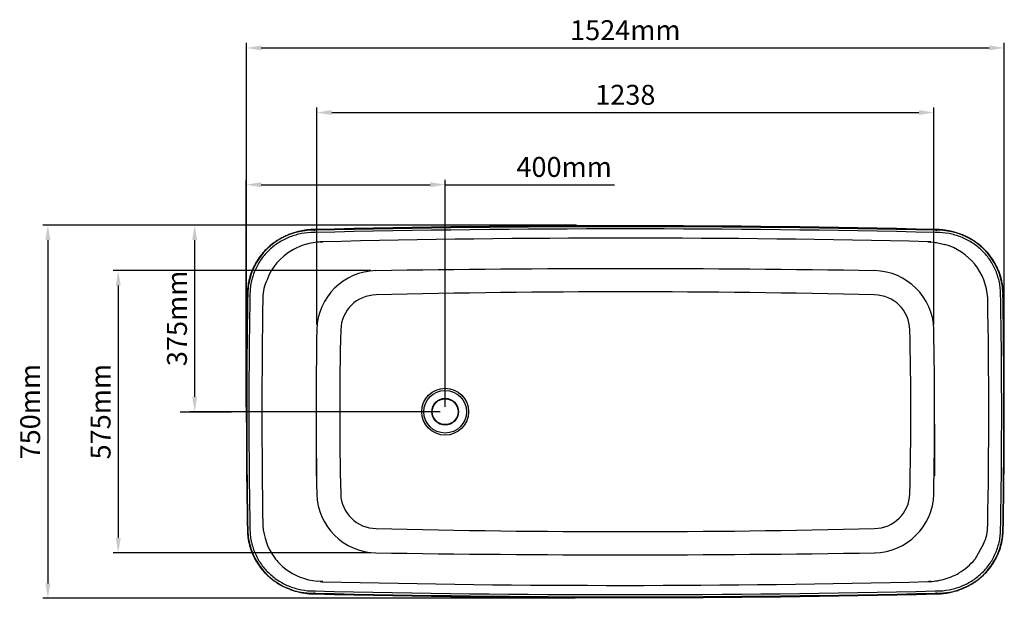
# Model space of a CAD drawing. Units: millimetres. Extents: x 14710 to 17777, y 9664 to 11925.
# Drawn here: x 14710 to 16690, y 10762 to 11925 of the extents above; entities that cross this region are included whole.
import ezdxf

# ---------------------------------------------------------------- set-up
doc = ezdxf.new("R2010")
doc.units = ezdxf.units.MM
doc.header["$LTSCALE"] = 0.3
doc.styles.get("Standard").update_dxf_attribs({"font": 'arial.ttf'})
doc.dimstyles.new('asaq-111', dxfattribs={"dimtxt": 40, "dimasz": 30, "dimexe": 10, "dimexo": 10, "dimgap": 10, "dimtad": 1, "dimdec": 0, "dimdsep": 46, "dimtxsty": 'Standard', "dimcen": 3, "dimclrd": 256, "dimclre": 256, "dimclrt": 256, "dimadec": 0, "dimazin": 0, "dimtfac": 1, "dimtdec": 0, "dimtmove": 0, "dimatfit": 3, "dimfxl": 0, "dimfrac": 2, "dimarcsym": 0})

# ---------------------------------------------------------------- blocks, each defined once
blk = doc.blocks.new('*D2')
at = {"lineweight": -2}
for p, q in [((15165.5, 11146.6), (15165.5, 11877.8)), ((15195.5, 11867.8), (16659.6, 11867.8)), ((16689.6, 11146.8), (16689.6, 11877.8))]:
    blk.add_line(p, q, dxfattribs=at)
for points in [[(15195.5, 11872.8), (15195.5, 11862.8), (15165.5, 11867.8)], [(16659.6, 11872.8), (16659.6, 11862.8), (16689.6, 11867.8)]]:
    blk.add_solid(points)
at = {"layer": 'Defpoints', "color": 0}
for p in [(16689.6, 11867.8), (15165.5, 11136.6), (16689.6, 11136.8)]:
    blk.add_point(p, dxfattribs=at)
at = {"insert": (15927.6, 11898.3), "char_height": 40, "attachment_point": 5}
blk.add_mtext('1524mm', dxfattribs=at)
blk = doc.blocks.new('*D3')
at = {"lineweight": -2}
for p, q in [((15829.5, 11511.5), (14756.3, 11511.5)), ((14766.3, 11481.5), (14766.3, 10791.6)), ((15826.9, 10761.6), (14756.3, 10761.6))]:
    blk.add_line(p, q, dxfattribs=at)
for points in [[(14761.3, 11481.5), (14771.3, 11481.5), (14766.3, 11511.5)], [(14761.3, 10791.6), (14771.3, 10791.6), (14766.3, 10761.6)]]:
    blk.add_solid(points)
at = {"layer": 'Defpoints', "color": 0}
for p in [(15839.5, 11511.5), (14766.3, 10761.6), (15836.9, 10761.6)]:
    blk.add_point(p, dxfattribs=at)
at = {"insert": (14735.9, 11136.6), "char_height": 40, "attachment_point": 5, "rotation": 90}
blk.add_mtext('750mm', dxfattribs=at)
blk = doc.blocks.new('*D4')
at = {"lineweight": -2}
for p, q in [((15179.9, 11511.5), (15051.5, 11511.5)), ((15061.5, 11481.5), (15061.5, 11166.6)), ((15555.3, 11136.6), (15051.5, 11136.6))]:
    blk.add_line(p, q, dxfattribs=at)
for points in [[(15056.5, 11481.5), (15066.5, 11481.5), (15061.5, 11511.5)], [(15056.5, 11166.6), (15066.5, 11166.6), (15061.5, 11136.6)]]:
    blk.add_solid(points)
at = {"layer": 'Defpoints', "color": 0}
for p in [(15189.9, 11511.5), (15061.5, 11136.6), (15565.3, 11136.6)]:
    blk.add_point(p, dxfattribs=at)
at = {"insert": (15031.1, 11324.1), "char_height": 40, "attachment_point": 5, "rotation": 90}
blk.add_mtext('375mm', dxfattribs=at)
blk = doc.blocks.new('*D5')
at = {"lineweight": -2}
for p, q in [((15416.1, 11420.1), (14897.8, 11420.1)), ((14907.8, 11390.1), (14907.8, 10883)), ((15416.1, 10853), (14897.8, 10853))]:
    blk.add_line(p, q, dxfattribs=at)
for points in [[(14902.8, 11390.1), (14912.8, 11390.1), (14907.8, 11420.1)], [(14902.8, 10883), (14912.8, 10883), (14907.8, 10853)]]:
    blk.add_solid(points)
at = {"layer": 'Defpoints', "color": 0}
for p in [(15426.1, 11420.1), (14907.8, 10853), (15426.1, 10853)]:
    blk.add_point(p, dxfattribs=at)
at = {"insert": (14877.5, 11136.6), "char_height": 40, "attachment_point": 5, "rotation": 90}
blk.add_mtext('575mm', dxfattribs=at)
blk = doc.blocks.new('*D6')
at = {"lineweight": -2}
for p, q in [((15307.1, 11312.2), (15307.1, 11747.9)), ((16548, 11312.2), (16548, 11747.9)), ((15337.1, 11737.9), (16518, 11737.9))]:
    blk.add_line(p, q, dxfattribs=at)
for points in [[(15337.1, 11742.9), (15337.1, 11732.9), (15307.1, 11737.9)], [(16518, 11742.9), (16518, 11732.9), (16548, 11737.9)]]:
    blk.add_solid(points)
at = {"layer": 'Defpoints', "color": 0}
for p in [(16548, 11737.9), (15307.1, 11302.2), (16548, 11302.2)]:
    blk.add_point(p, dxfattribs=at)
at = {"insert": (15927.6, 11768.4), "char_height": 40, "attachment_point": 5}
blk.add_mtext('1238', dxfattribs=at)
blk = doc.blocks.new('*D7')
at = {"lineweight": -2}
for p, q in [((15165.3, 11146.3), (15165.3, 11602.9)), ((15195.3, 11592.9), (15535.3, 11592.9)), ((15565.3, 11146.6), (15565.3, 11602.9)), ((15565.3, 11592.9), (15905.6, 11592.9))]:
    blk.add_line(p, q, dxfattribs=at)
for points in [[(15195.3, 11597.9), (15195.3, 11587.9), (15165.3, 11592.9)], [(15535.3, 11597.9), (15535.3, 11587.9), (15565.3, 11592.9)]]:
    blk.add_solid(points)
at = {"layer": 'Defpoints', "color": 0}
for p in [(15565.3, 11592.9), (15165.3, 11136.3), (15565.3, 11136.6)]:
    blk.add_point(p, dxfattribs=at)
at = {"insert": (15804.5, 11623.4), "char_height": 40, "attachment_point": 5}
blk.add_mtext('400mm', dxfattribs=at)

msp = doc.modelspace()

# ---------------------------------------------------------------- linework, layer by layer
for p, q in [((15301, 11501.2), (15301.9, 11501.1)), ((15301.9, 11501.1), (15304, 11501.2)), ((15302, 11496.8), (15302, 11496.8)), ((15304.1, 11496.8), (15302, 11496.8)), ((16553.1, 11496.8), (16551, 11496.8)), ((16554.2, 11502.8), (16551.1, 11502.9)), ((16551.1, 11501.2), (16553.2, 11501.1)), ((16553.1, 11496.8), (16553.1, 11496.8)), ((16553.2, 11501.1), (16554.1, 11501.2)), ((15318.5, 11478.2), (15319, 11477.9)), ((15318.5, 11478.2), (15318.5, 11478.2)), ((16536.1, 11477.9), (16536.6, 11478.2)), ((16536.1, 11477.9), (16547.4, 11477.2)), ((16536.6, 11478.2), (16536.6, 11478.2)), ((15167.5, 11375.3), (15167.5, 11373.7)), ((15168.1, 11373.7), (15168.2, 11374.7)), ((15168.2, 11374.7), (15168.2, 11375.3)), ((16686.9, 11375.3), (16686.9, 11374.7)), ((16686.9, 11374.7), (16687, 11373.7)), ((16687.6, 11373.7), (16687.6, 11375.3)), ((15198.7, 11365.2), (15198.7, 11365.2)), ((16656.4, 11365.2), (16656.4, 11365.2)), ((15032.3, 11136.6), (15135.6, 11136.6)), ((15305.6, 11111.6), (15305.6, 11008)), ((16549.5, 11111.6), (16549.5, 11008)), ((15167.5, 10899.4), (15167.5, 10897.8)), ((15168.2, 10898.4), (15168.1, 10899.4)), ((15168.2, 10897.9), (15168.2, 10898.4)), ((15198.7, 10907.9), (15198.7, 10907.9)), ((16656.4, 10907.9), (16656.4, 10907.9)), ((16687, 10899.4), (16686.9, 10898.4)), ((16687.6, 10897.8), (16687.6, 10899.4)), ((16648.1, 10871.2), (16630.2, 10839.7)), ((15241.8, 10822.7), (15243.9, 10821.1)), ((15319, 10795.2), (15307.8, 10795.9)), ((15319, 10795.2), (15318.5, 10794.9)), ((15318.5, 10794.9), (15318.5, 10794.9)), ((16536.6, 10794.9), (16536.1, 10795.2)), ((16536.6, 10794.9), (16536.6, 10794.9)), ((16566.9, 10799.4), (16566.9, 10799.4)), ((15302, 10776.4), (15302, 10776.3)), ((15302, 10776.3), (15304.1, 10776.3)), ((16551, 10776.3), (16553.1, 10776.3)), ((16553.1, 10776.3), (16553.1, 10776.4)), ((15300.9, 10770.3), (15304, 10770.3)), ((15301.9, 10772), (15301, 10772)), ((15304, 10771.9), (15301.9, 10772)), ((16553.2, 10772), (16551.1, 10771.9)), ((16554.1, 10772), (16553.2, 10772))]:
    msp.add_line(p, q)
for radius in [47.1, 42.8, 26.9, 26]:
    msp.add_circle((15565.3, 11136.6), radius)
for centre, radius, start, end in [((15927, -14893.4), 26403.7, 88.64545, 91.352), ((15927.6, -15088.1), 26596.6, 88.65661, 91.34339), ((15298.3, 11371), 130.2, 88.8186, 178.1342), ((15303.2, 11474.7), 28.2, 88.42, 94.7403), ((15301.5, 11348.6), 148.2, 89.8004, 90.1874), ((15927.6, -15025.1), 26529.2, 88.65338, 91.34662), ((15930.3, -13736.4), 25221.9, 88.62263, 91.38928), ((16553.6, 11351.8), 145, 89.8036, 90.1991), ((16556.8, 11371), 130.2, 1.8664, 91.18), ((15319.4, 11353.4), 124.3, 104.5299, 120.309), ((15321.4, 11345.7), 132.2, 91.0317, 104.5644), ((16537.9, 11358.6), 118.7, 3.1926, 74.3261), ((15314.2, 11361.8), 114.4, 120.2154, 159.5097), ((15428.6, 11298.6), 121.6, 91.2001, 178.3167), ((15927.7, -21383.2), 32807.1, 89.12438, 90.87604), ((16426.5, 11298.6), 121.6, 1.6863, 88.7924), ((15283.7, 11365.2), 85, 154.4052, 179.9857), ((28322.1, 11136.3), 13156.7, 178.96618, 181.0318), ((28467, 11136.6), 13300.9, 178.97844, 181.02156), ((28447.7, 11136.6), 13277.2, 178.97696, 181.02304), ((15427.1, 11299.5), 71.8, 90.5353, 178.4177), ((15927.3, -8838.8), 20216.4, 88.57873, 91.4197), ((16428, 11299.4), 71.9, 1.6413, 89.4255), ((16493.1, 11370.2), 189.3, 1.3239, 1.4719), ((3407.6, 11136.6), 13276.9, 358.97695, 1.02305), ((3388.4, 11136.6), 13300.6, 358.97842, 1.02158), ((3533.1, 11136.8), 13156.7, 358.96617, 1.0318), ((28044.8, 11136.6), 12848.1, 178.98035, 181.01965), ((3820.2, 11136.6), 12838.3, 358.97957, 1.02043), ((24357.2, 11136.6), 9051.6, 178.95179, 181.04842), ((22239.9, 11136.7), 6886.7, 178.62905, 181.37336), ((9632.4, 11136.4), 6869.4, 358.62586, 1.37713), ((7489.7, 11136.6), 9059.8, 358.95262, 1.04737), ((15428.6, 10974.5), 121.6, 181.6866, 268.7923), ((15427.1, 10973.7), 71.9, 181.6426, 269.4221), ((16428, 10973.6), 71.8, 270.5312, 358.4164), ((16426.5, 10974.5), 121.6, 271.2004, 358.3174), ((15298.3, 10902.1), 130.2, 181.8663, 271.1801), ((15320.3, 10915.4), 121.9, 183.5372, 216.2581), ((15927.7, 31111.9), 20216.3, 268.5792, 271.42018), ((16556.8, 10902.1), 130.2, 268.8198, 358.1337), ((16571.4, 10907.9), 85, 334.4052, 359.9857), ((16386.1, 10904.8), 296.4, 358.7845, 358.977), ((16636.5, 10899.5), 50.4, 358.1348, 358.7547), ((15927.5, 42905.6), 32056.6, 269.10377, 270.89644), ((15313.8, 10911.3), 114.2, 216.5056, 230.8822), ((16540, 10912.6), 116, 300.2868, 321.0982), ((15319.9, 10920.4), 125.1, 232.5377, 264.4219), ((16535.7, 10919.7), 124.3, 284.533, 300.3092), ((15922.1, 35803.3), 25015.7, 268.61748, 271.40636), ((16533.7, 10927.4), 132.2, 271.0318, 284.5643), ((15927.5, 37302.4), 26533.4, 268.6514, 271.3465), ((16553.6, 10924.5), 148.2, 269.8004, 270.1874), ((15927.7, 37377), 26612.4, 268.65712, 271.34454), ((15928.8, 37212.3), 26449.4, 268.64646, 271.35001), ((16551.9, 10798.5), 28.2, 268.4201, 274.7404)]:
    msp.add_arc(centre, radius, start, end)
for points, knots in [([(15300.9, 11502.8), (15299.5, 11502.8), (15295.5, 11502.7), (15287.9, 11501.9), (15278.8, 11500.6), (15269.8, 11498.7), (15261.2, 11496.3), (15252.8, 11493.4), (15244.6, 11490), (15236.8, 11486.1), (15229.2, 11481.8), (15222, 11477), (15215.2, 11471.9), (15208.8, 11466.3), (15202.8, 11460.4), (15197.2, 11454.1), (15192, 11447.5), (15187.3, 11440.6), (15183.1, 11433.3), (15179.3, 11425.8), (15176, 11418.1), (15173.2, 11410.2), (15171, 11402.2), (15169.3, 11394), (15168.2, 11385.8), (15167.6, 11379.3), (15167.6, 11376), (15167.6, 11375.3)], [0, 0, 0, 0, 0.018154, 0.063839, 0.10918, 0.154055, 0.198403, 0.241798, 0.284818, 0.32774, 0.37047, 0.412923, 0.45503, 0.49674, 0.53801, 0.578982, 0.62005, 0.661232, 0.702472, 0.743693, 0.784845, 0.825887, 0.866694, 0.907359, 0.948433, 0.989819, 1, 1, 1, 1]), ([(15301, 11496.8), (15292.8, 11496.8), (15284.6, 11496), (15268.5, 11493), (15260.7, 11490.8), (15249.4, 11486.4), (15245.6, 11484.7), (15238.4, 11481.1), (15234.8, 11479.1), (15224.4, 11472.6), (15217.8, 11467.5), (15208.9, 11459.1), (15206, 11456.2), (15200.6, 11450), (15198.1, 11446.8), (15193.4, 11440.3), (15191.2, 11436.9), (15187.2, 11429.8), (15185.3, 11426.2), (15180.2, 11415), (15177.7, 11407.3), (15174.9, 11395.4), (15174.2, 11391.4), (15173.2, 11383.3), (15172.8, 11379.2), (15172.7, 11375.1)], [0, 0, 0, 0, 0.125, 0.125, 0.25, 0.25, 0.3125, 0.3125, 0.375, 0.375, 0.5, 0.5, 0.5625, 0.5625, 0.625, 0.625, 0.6875, 0.6875, 0.75, 0.75, 0.875, 0.875, 0.9375, 0.9375, 1, 1, 1, 1]), ([(16682.4, 11375.1), (16682.3, 11379.2), (16681.9, 11383.3), (16680.9, 11391.4), (16680.2, 11395.4), (16677.4, 11407.3), (16674.9, 11415), (16669.8, 11426.2), (16667.9, 11429.8), (16663.9, 11436.9), (16661.7, 11440.3), (16657, 11446.8), (16654.5, 11450), (16649.1, 11456.2), (16646.3, 11459.1), (16637.3, 11467.5), (16630.8, 11472.6), (16620.3, 11479.1), (16616.7, 11481.1), (16609.5, 11484.7), (16605.7, 11486.4), (16594.4, 11490.8), (16586.6, 11493), (16570.5, 11496), (16562.3, 11496.8), (16554.1, 11496.8)], [0, 0, 0, 0, 0.0625, 0.0625, 0.125, 0.125, 0.25, 0.25, 0.3125, 0.3125, 0.375, 0.375, 0.4375, 0.4375, 0.5, 0.5, 0.625, 0.625, 0.6875, 0.6875, 0.75, 0.75, 0.875, 0.875, 1, 1, 1, 1]), ([(16687.5, 11375.3), (16687.5, 11377.1), (16687.4, 11381.4), (16686.6, 11389), (16685.2, 11397.4), (16683.2, 11405.6), (16680.7, 11413.6), (16677.8, 11421.4), (16674.3, 11429), (16670.4, 11436.3), (16666, 11443.4), (16661.1, 11450.2), (16655.7, 11456.7), (16650, 11462.8), (16643.9, 11468.5), (16637.4, 11473.9), (16630.6, 11478.8), (16623.4, 11483.3), (16615.8, 11487.4), (16608, 11491.1), (16599.8, 11494.3), (16591.5, 11497), (16582.9, 11499.2), (16574.2, 11500.9), (16565.4, 11502.1), (16558.5, 11502.7), (16555, 11502.8), (16554.2, 11502.8)], [0, 0, 0, 0, 0.024994, 0.067845, 0.109083, 0.150551, 0.191878, 0.232914, 0.273415, 0.314086, 0.355035, 0.396189, 0.437462, 0.478743, 0.519915, 0.560887, 0.602036, 0.643742, 0.685941, 0.728558, 0.771495, 0.814636, 0.85782, 0.901045, 0.945218, 0.990116, 1, 1, 1, 1]), ([(15313.5, 11477.8), (15314.1, 11477.8), (15314.6, 11477.9), (15315.2, 11477.9), (15316.3, 11478), (15317.4, 11478.1), (15318.5, 11478.2)], [0.5596816, 0.5596816, 0.5596816, 0.5596816, 0.703165, 0.703165, 0.703165, 1, 1, 1, 1]), ([(15315.8, 11477.8), (15315.3, 11477.8), (15314.8, 11477.8), (15314.3, 11477.8), (15314.1, 11477.8), (15313.9, 11477.8), (15313.6, 11477.7)], [0.2713904, 0.2713904, 0.2713904, 0.2713904, 0.4014878, 0.4014878, 0.4014878, 0.457446, 0.457446, 0.457446, 0.457446]), ([(16536.1, 11477.9), (16537.1, 11477.9), (16538.2, 11477.9), (16539.3, 11477.8), (16539.8, 11477.8), (16540.3, 11477.8), (16540.8, 11477.8), (16541, 11477.8), (16541.2, 11477.8), (16541.5, 11477.7), (16541.6, 11477.7), (16541.7, 11477.7), (16541.8, 11477.7), (16541.8, 11477.7), (16541.9, 11477.7), (16541.9, 11477.7), (16541.9, 11477.7), (16542, 11477.7), (16542, 11477.7), (16542, 11477.7), (16542, 11477.7), (16542, 11477.7), (16542, 11477.7), (16542, 11477.7), (16542, 11477.7), (16542, 11477.7), (16542.1, 11477.7), (16542.1, 11477.7), (16542.1, 11477.7), (16542.1, 11477.7), (16542.1, 11477.7), (16542.1, 11477.7), (16542.1, 11477.7), (16542.1, 11477.7), (16542.1, 11477.7), (16542.1, 11477.7), (16542.1, 11477.7), (16542.1, 11477.7), (16542.1, 11477.7), (16542.1, 11477.7), (16542.1, 11477.7), (16542.1, 11477.7), (16542.1, 11477.7), (16542.1, 11477.7), (16542.1, 11477.7), (16542.1, 11477.7), (16542.1, 11477.7), (16542.1, 11477.7), (16542.1, 11477.7), (16542.1, 11477.7), (16542.1, 11477.7), (16542.1, 11477.7), (16542, 11477.7), (16542, 11477.7), (16542, 11477.7), (16541.8, 11477.8), (16541.7, 11477.8), (16541.6, 11477.8), (16541, 11477.8), (16540.5, 11477.9), (16539.9, 11477.9), (16538.8, 11478), (16537.7, 11478.1), (16536.6, 11478.2)], [0, 0, 0, 0, 0.271022, 0.271022, 0.271022, 0.401349, 0.401349, 0.401349, 0.45739, 0.45739, 0.45739, 0.484267, 0.484267, 0.484267, 0.497574, 0.497574, 0.497574, 0.502045, 0.502045, 0.502045, 0.505094, 0.505094, 0.505094, 0.507166, 0.507166, 0.507166, 0.508583, 0.508583, 0.508583, 0.509845, 0.509845, 0.509845, 0.5106, 0.5106, 0.5106, 0.511047, 0.511047, 0.511047, 0.511386, 0.511386, 0.511386, 0.511728, 0.511728, 0.511728, 0.512108, 0.512108, 0.512108, 0.512746, 0.512746, 0.512746, 0.514729, 0.514729, 0.514729, 0.523858, 0.523858, 0.523858, 0.560061, 0.560061, 0.560061, 0.704663, 0.704663, 0.704663, 1, 1, 1, 1]), ([(16547.4, 11477.2), (16551.2, 11476.8), (16555, 11476.3), (16562.5, 11474.8), (16566.3, 11474), (16569.9, 11472.9)], [0, 0, 0, 0, 0.5, 0.5, 1, 1, 1, 1]), ([(15172.7, 11375.1), (15172.7, 11374.9), (15172.7, 11374.8), (15172.7, 11374.6), (15172.7, 11374.6), (15172.7, 11374.6), (15172.7, 11374.6)], [0, 0, 0, 0, 0.999877, 0.999877, 0.999877, 1, 1, 1, 1]), ([(15172.7, 11374.6), (15172.7, 11374.6), (15172.7, 11374.6), (15172.7, 11374.6), (15172.7, 11374.3), (15172.7, 11373.9), (15172.7, 11373.6)], [0, 0, 0, 0, 0.00006, 0.00006, 0.00006, 1, 1, 1, 1]), ([(16682.4, 11373.6), (16682.4, 11373.9), (16682.4, 11374.3), (16682.4, 11374.6), (16682.4, 11374.6), (16682.4, 11374.6), (16682.4, 11374.6)], [0, 0, 0, 0, 0.99994, 0.99994, 0.99994, 1, 1, 1, 1]), ([(15167.6, 10897.8), (15167.6, 10896), (15167.7, 10891.7), (15168.6, 10884.1), (15170, 10875.8), (15171.9, 10867.5), (15174.4, 10859.5), (15177.3, 10851.7), (15180.8, 10844.1), (15184.7, 10836.8), (15189.2, 10829.8), (15194, 10823), (15199.4, 10816.5), (15205.1, 10810.3), (15211.2, 10804.6), (15217.7, 10799.3), (15224.5, 10794.3), (15231.7, 10789.8), (15239.3, 10785.7), (15247.2, 10782), (15255.3, 10778.8), (15263.6, 10776.1), (15272.2, 10773.9), (15280.9, 10772.2), (15289.7, 10771), (15296.6, 10770.4), (15300.1, 10770.3), (15300.9, 10770.3)], [0, 0, 0, 0, 0.024994, 0.067844, 0.109083, 0.150551, 0.191878, 0.232913, 0.273415, 0.314086, 0.355035, 0.396189, 0.437462, 0.478743, 0.519915, 0.560887, 0.602036, 0.643742, 0.685942, 0.728559, 0.771495, 0.814636, 0.857821, 0.901046, 0.945218, 0.990116, 1, 1, 1, 1]), ([(15172.7, 10899.5), (15172.7, 10899.2), (15172.7, 10898.8), (15172.7, 10898.5), (15172.7, 10898.5), (15172.7, 10898.5), (15172.7, 10898.5)], [0, 0, 0, 0, 0.99994, 0.99994, 0.99994, 1, 1, 1, 1]), ([(15172.7, 10898.5), (15172.7, 10898.5), (15172.7, 10898.5), (15172.7, 10898.5), (15172.7, 10898.3), (15172.7, 10898.2), (15172.7, 10898)], [0, 0, 0, 0, 0.000119, 0.000119, 0.000119, 1, 1, 1, 1]), ([(15172.7, 10898), (15172.8, 10893.9), (15173.2, 10889.8), (15174.2, 10881.7), (15174.9, 10877.7), (15177.7, 10865.8), (15180.2, 10858.2), (15185.3, 10847), (15187.2, 10843.3), (15191.2, 10836.3), (15193.4, 10832.9), (15198.1, 10826.3), (15200.6, 10823.1), (15206, 10817), (15208.9, 10814), (15217.8, 10805.6), (15224.4, 10800.6), (15234.8, 10794), (15238.4, 10792), (15245.7, 10788.4), (15249.4, 10786.7), (15260.7, 10782.4), (15268.5, 10780.1), (15284.6, 10777.1), (15292.8, 10776.3), (15301, 10776.4)], [0, 0, 0, 0, 0.0625, 0.0625, 0.125, 0.125, 0.25, 0.25, 0.3125, 0.3125, 0.375, 0.375, 0.4375, 0.4375, 0.5, 0.5, 0.625, 0.625, 0.6875, 0.6875, 0.75, 0.75, 0.875, 0.875, 1, 1, 1, 1]), ([(16554.1, 10776.4), (16562.3, 10776.3), (16570.5, 10777.1), (16586.6, 10780.1), (16594.4, 10782.4), (16605.8, 10786.8), (16609.5, 10788.4), (16616.8, 10792), (16620.4, 10794.1), (16630.8, 10800.6), (16637.3, 10805.6), (16646.3, 10814), (16649.1, 10817), (16654.5, 10823.1), (16657, 10826.3), (16661.7, 10832.9), (16663.9, 10836.3), (16668, 10843.3), (16669.8, 10847), (16674.9, 10858.2), (16677.4, 10865.9), (16680.2, 10877.7), (16680.9, 10881.7), (16681.9, 10889.8), (16682.3, 10893.9), (16682.4, 10898)], [0, 0, 0, 0, 0.125, 0.125, 0.25, 0.25, 0.3125, 0.3125, 0.375, 0.375, 0.5, 0.5, 0.5625, 0.5625, 0.625, 0.625, 0.6875, 0.6875, 0.75, 0.75, 0.875, 0.875, 0.9375, 0.9375, 1, 1, 1, 1]), ([(16554.2, 10770.3), (16555.6, 10770.4), (16559.7, 10770.5), (16567.2, 10771.2), (16576.3, 10772.5), (16585.3, 10774.4), (16594, 10776.8), (16602.4, 10779.7), (16610.5, 10783.1), (16618.3, 10787), (16625.9, 10791.3), (16633.1, 10796.1), (16639.9, 10801.3), (16646.4, 10806.8), (16652.4, 10812.7), (16657.9, 10819), (16663.1, 10825.6), (16667.8, 10832.6), (16672, 10839.8), (16675.8, 10847.3), (16679.1, 10855), (16681.9, 10862.9), (16684.1, 10870.9), (16685.8, 10879.1), (16686.9, 10887.3), (16687.5, 10893.8), (16687.5, 10897.1), (16687.6, 10897.8)], [0, 0, 0, 0, 0.018153, 0.063838, 0.10918, 0.154055, 0.198402, 0.241797, 0.284818, 0.32774, 0.37047, 0.412923, 0.45503, 0.49674, 0.53801, 0.578982, 0.620051, 0.661233, 0.702472, 0.743693, 0.784845, 0.825888, 0.866695, 0.90736, 0.948433, 0.989819, 1, 1, 1, 1]), ([(16682.4, 10898), (16682.4, 10898.2), (16682.4, 10898.3), (16682.4, 10898.5), (16682.4, 10898.5), (16682.4, 10898.5), (16682.4, 10898.5)], [0, 0, 0, 0, 0.999881, 0.999881, 0.999881, 1, 1, 1, 1]), ([(15319, 10795.2), (15318.2, 10795.2), (15317.4, 10795.2), (15316.2, 10795.3), (15315.8, 10795.3), (15315, 10795.3), (15314.6, 10795.3), (15314.1, 10795.3), (15314.1, 10795.3), (15314, 10795.3), (15314.1, 10795.3), (15314.1, 10795.3), (15314.1, 10795.3), (15314.2, 10795.3), (15314.3, 10795.3), (15314.6, 10795.2), (15314.8, 10795.2), (15315.4, 10795.2), (15315.8, 10795.1), (15317, 10795), (15317.8, 10795), (15318.5, 10794.9)], [0, 0, 0, 0, 0.25, 0.25, 0.375, 0.375, 0.5, 0.5, 0.515625, 0.515625, 0.523438, 0.523438, 0.53125, 0.53125, 0.5625, 0.5625, 0.625, 0.625, 0.75, 0.75, 1, 1, 1, 1]), ([(16536.1, 10795.2), (16537.1, 10795.2), (16538.2, 10795.2), (16539.3, 10795.3), (16539.8, 10795.3), (16540.3, 10795.3), (16540.8, 10795.3), (16541, 10795.4), (16541.2, 10795.4), (16541.5, 10795.4), (16541.6, 10795.4), (16541.7, 10795.4), (16541.8, 10795.4), (16541.8, 10795.4), (16541.9, 10795.4), (16541.9, 10795.4), (16542, 10795.4), (16542, 10795.4), (16542, 10795.4), (16542, 10795.4), (16542, 10795.4), (16542, 10795.4), (16542, 10795.4), (16542, 10795.4), (16542, 10795.4), (16542.1, 10795.4), (16542.1, 10795.4), (16542.1, 10795.4), (16542.1, 10795.4), (16542.1, 10795.4), (16542.1, 10795.4), (16542.1, 10795.4), (16542.1, 10795.4), (16542.1, 10795.4), (16542.1, 10795.4), (16542.1, 10795.4), (16542.1, 10795.4), (16542.1, 10795.4), (16542.1, 10795.4), (16542.1, 10795.4), (16542.1, 10795.4), (16542.1, 10795.4), (16542.1, 10795.4), (16542.1, 10795.4), (16542.1, 10795.4), (16542.1, 10795.4), (16542.1, 10795.4), (16542.1, 10795.4), (16542.1, 10795.4), (16542.1, 10795.4), (16542.1, 10795.4), (16542.1, 10795.4), (16542, 10795.4), (16542, 10795.4), (16542, 10795.4), (16541.8, 10795.4), (16541.7, 10795.3), (16541.6, 10795.3), (16541, 10795.3), (16540.5, 10795.2), (16539.9, 10795.2), (16538.8, 10795.1), (16537.7, 10795), (16536.6, 10794.9)], [0, 0, 0, 0, 0.27139, 0.27139, 0.27139, 0.401488, 0.401488, 0.401488, 0.457446, 0.457446, 0.457446, 0.48429, 0.48429, 0.48429, 0.497582, 0.497582, 0.497582, 0.502049, 0.502049, 0.502049, 0.505094, 0.505094, 0.505094, 0.507164, 0.507164, 0.507164, 0.508578, 0.508578, 0.508578, 0.509835, 0.509835, 0.509835, 0.510595, 0.510595, 0.510595, 0.511038, 0.511038, 0.511038, 0.511377, 0.511377, 0.511377, 0.511718, 0.511718, 0.511718, 0.512096, 0.512096, 0.512096, 0.51273, 0.51273, 0.51273, 0.514699, 0.514699, 0.514699, 0.523757, 0.523757, 0.523757, 0.559682, 0.559682, 0.559682, 0.703165, 0.703165, 0.703165, 1, 1, 1, 1]), ([(15301, 10776.4), (15301, 10776.4), (15301, 10776.4), (15301, 10776.4), (15301.3, 10776.4), (15301.7, 10776.4), (15302, 10776.4), (15302, 10776.4), (15302, 10776.4), (15302, 10776.4)], [0, 0, 0, 0, 0.02625, 0.02625, 0.02625, 0.99994, 0.99994, 0.99994, 1, 1, 1, 1])]:
    msp.add_open_spline(points, degree=3, knots=knots)
for points in [[(15313.1, 11477.7), (15313.1, 11477.7), (15313.1, 11477.7), (15313, 11477.7)], [(15313, 11477.7), (15313, 11477.7), (15313, 11477.7), (15313, 11477.7)], [(15313, 11477.7), (15313, 11477.7), (15313, 11477.7), (15313, 11477.7)], [(15313, 11477.7), (15313, 11477.7), (15313, 11477.7), (15313, 11477.7)], [(15313, 11477.7), (15313, 11477.7), (15313, 11477.7), (15313, 11477.7)], [(15313, 11477.7), (15313, 11477.7), (15313, 11477.7), (15313, 11477.7)], [(15313, 11477.7), (15313, 11477.7), (15313, 11477.7), (15313, 11477.7)], [(15313, 11477.7), (15313, 11477.7), (15313, 11477.7), (15313, 11477.7)], [(15313, 11477.7), (15313, 11477.7), (15313, 11477.7), (15313, 11477.7)], [(15313, 11477.7), (15313.1, 11477.7), (15313.1, 11477.7), (15313.1, 11477.7)], [(15313.1, 11477.7), (15313.3, 11477.8), (15313.4, 11477.8), (15313.5, 11477.8)], [(15313.2, 11477.7), (15313.2, 11477.7), (15313.1, 11477.7), (15313.1, 11477.7)], [(15313.1, 11477.7), (15313.1, 11477.7), (15313.1, 11477.7), (15313.1, 11477.7)], [(15313.1, 11477.7), (15313.1, 11477.7), (15313.1, 11477.7), (15313.1, 11477.7)], [(15313.3, 11477.7), (15313.3, 11477.7), (15313.2, 11477.7), (15313.2, 11477.7)], [(15313.6, 11477.7), (15313.5, 11477.7), (15313.4, 11477.7), (15313.3, 11477.7)], [(15319, 11477.9), (15318, 11477.9), (15316.9, 11477.9), (15315.8, 11477.8)]]:
    msp.add_open_spline(points, degree=3)

# ---------------------------------------------------------------- dimensions: what is measured, and where the dimension line sits
dim = msp.add_linear_dim(base=(16689.6, 11867.8), p1=(15165.5, 11136.6), p2=(16689.6, 11136.8), dimstyle='asaq-111', override={"dimpost": 'mm'})
dim.commit()
dim.dimension.update_dxf_attribs({"geometry": '*D2', "text_midpoint": (15927.6, 11898.3)})
dim = msp.add_linear_dim(base=(16548, 11737.9), p1=(15307.1, 11302.2), p2=(16548, 11302.2), text='1238', dimstyle='asaq-111', override={"dimpost": 'mm'})
dim.commit()
dim.dimension.update_dxf_attribs({"geometry": '*D6', "text_midpoint": (15927.6, 11768.4)})
dim = msp.add_linear_dim(base=(15565.3, 11592.9), p1=(15165.3, 11136.3), p2=(15565.3, 11136.6), dimstyle='asaq-111', override={"dimpost": 'mm'})
dim.commit()
dim.dimension.update_dxf_attribs({"geometry": '*D7', "text_midpoint": (15804.5, 11592.9), "dimtype": 160})
dim = msp.add_linear_dim(base=(14766.3, 10761.6), p1=(15839.5, 11511.5), p2=(15836.9, 10761.6), angle=90, dimstyle='asaq-111', override={"dimpost": 'mm'})
dim.commit()
dim.dimension.update_dxf_attribs({"geometry": '*D3', "text_midpoint": (14735.9, 11136.6)})
dim = msp.add_linear_dim(base=(15061.5, 11136.6), p1=(15189.9, 11511.5), p2=(15565.3, 11136.6), angle=90, dimstyle='asaq-111', override={"dimpost": 'mm'})
dim.commit()
dim.dimension.update_dxf_attribs({"geometry": '*D4', "text_midpoint": (15061.5, 11324.1), "dimtype": 160})
dim = msp.add_linear_dim(base=(14907.8, 10853), p1=(15426.1, 11420.1), p2=(15426.1, 10853), angle=90, text='575mm', dimstyle='asaq-111', override={"dimpost": 'mm'})
dim.commit()
dim.dimension.update_dxf_attribs({"geometry": '*D5', "text_midpoint": (14877.5, 11136.6)})

doc.saveas('drawing.dxf')
